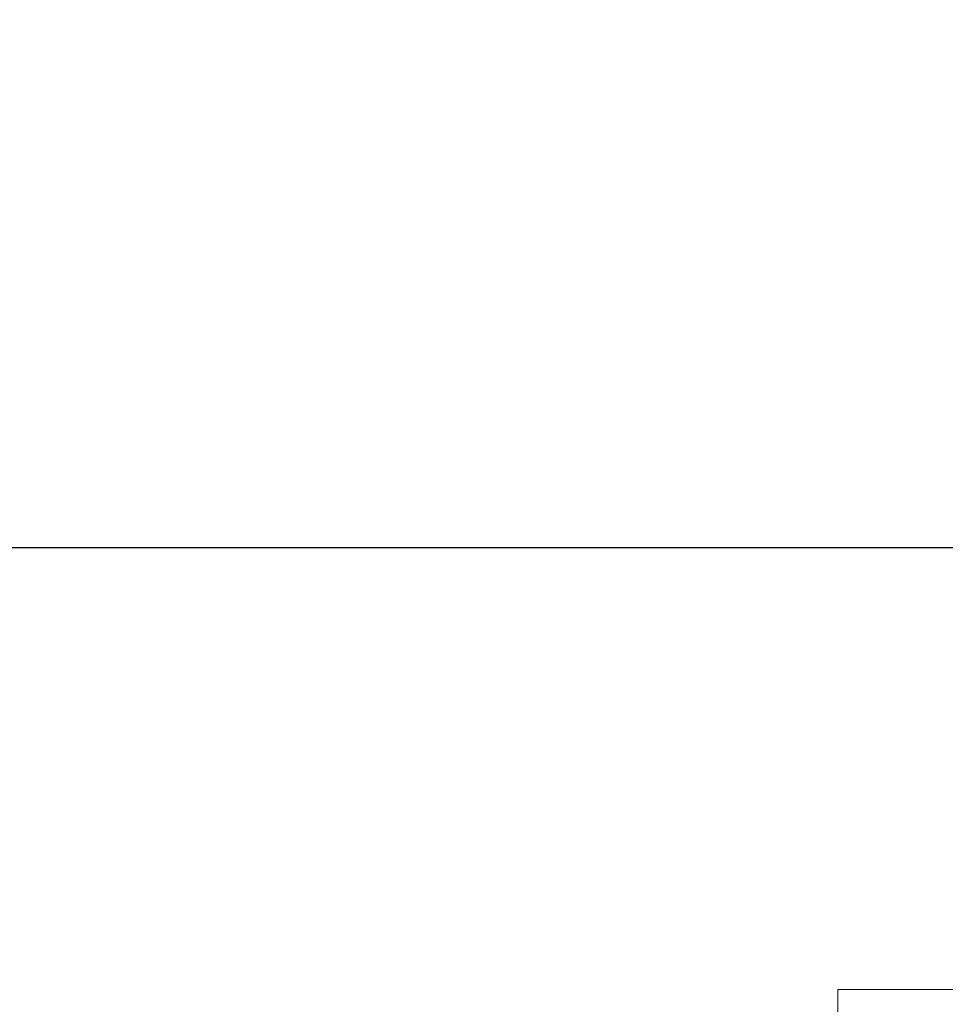
# Model space of a CAD drawing. Units: millimetres. Extents: x 3 to 419, y 10 to 273.
# Drawn here: x 126 to 139, y 253 to 267 of the extents above; entities that cross this region are included whole.
import ezdxf

# ---------------------------------------------------------------- set-up
doc = ezdxf.new("R2010")
doc.units = ezdxf.units.MM
doc.linetypes.add('SLD-Durchgehend', pattern=[0])
doc.styles.add('SLDTEXTSTYLE0', font='TXT', dxfattribs={"width": 0.605})
doc.styles.add('SLDTEXTSTYLE1', font='TXT', dxfattribs={"width": 0.96})
doc.dimstyles.new('SLDDIMSTYLE0', dxfattribs={"dimtxt": 6, "dimasz": 6, "dimexe": 0, "dimexo": 0.0625, "dimgap": 1.5, "dimtad": 1, "dimdec": 0, "dimlfac": 10, "dimrnd": 1e-09, "dimzin": 12, "dimdsep": 46, "dimtxsty": 'SLDTEXTSTYLE0', "dimblk1": 'NONE', "dimblk2": 'NONE', "dimsah": 1, "dimcen": 0.09, "dimadec": 0, "dimazin": 3, "dimtfac": 1, "dimtofl": 0, "dimtmove": 0, "dimatfit": 3, "dimldrblk": 'NONE', "dimfxl": 1, "dimfrac": 2, "dimtolj": 1, "dimtzin": 12, "dimarcsym": 0})

# ---------------------------------------------------------------- blocks, each defined once
blk = doc.blocks.new('_D')
at = {"color": 7}
for p, q in [((86.238, 261.484), (86.238, 266.124)), ((86.238, 266.124), (90.878, 266.124)), ((90.878, 266.124), (90.878, 261.484)), ((86.238, 261.484), (90.878, 261.484)), ((3.467, 253.785), (3.467, 260.07)), ((203.467, 253.785), (203.467, 260.07)), ((3.467, 259.07), (203.467, 259.07))]:
    blk.add_line(p, q, dxfattribs=at)
for points in [[(3.467, 259.07), (9.467, 258.17), (9.467, 259.97)], [(203.467, 259.07), (197.467, 259.97), (197.467, 258.17)]]:
    blk.add_solid(points, dxfattribs=at)
at = {"color": 7, "insert": (92.978, 266.396), "char_height": 6, "attachment_point": 1, "style": 'SLDTEXTSTYLE1'}
blk.add_mtext('1000', dxfattribs=at)
blk = doc.blocks.new('_NONE')

msp = doc.modelspace()

# ---------------------------------------------------------------- linework, layer by layer
at = {"color": 7, "linetype": 'SLD-Durchgehend', "lineweight": 15}
for p, q in [((137.118, 252.845), (137.118, 252.485)), ((137.118, 252.845), (137.213, 252.845)), ((139.396, 252.845), (137.213, 252.845))]:
    msp.add_line(p, q, dxfattribs=at)

# ---------------------------------------------------------------- dimensions: what is measured, and where the dimension line sits
at = {"color": 7}
dim = msp.add_linear_dim(base=(3.467, 259.07), p1=(203.467, 252.785), p2=(3.467, 252.785), text='{\\fGDT;o}<>', dimstyle='SLDDIMSTYLE0', dxfattribs=at)
dim.commit()
dim.dimension.update_dxf_attribs({"geometry": '_D', "text_midpoint": (98.001, 259.07), "dimtype": 160})

doc.saveas('drawing.dxf')
